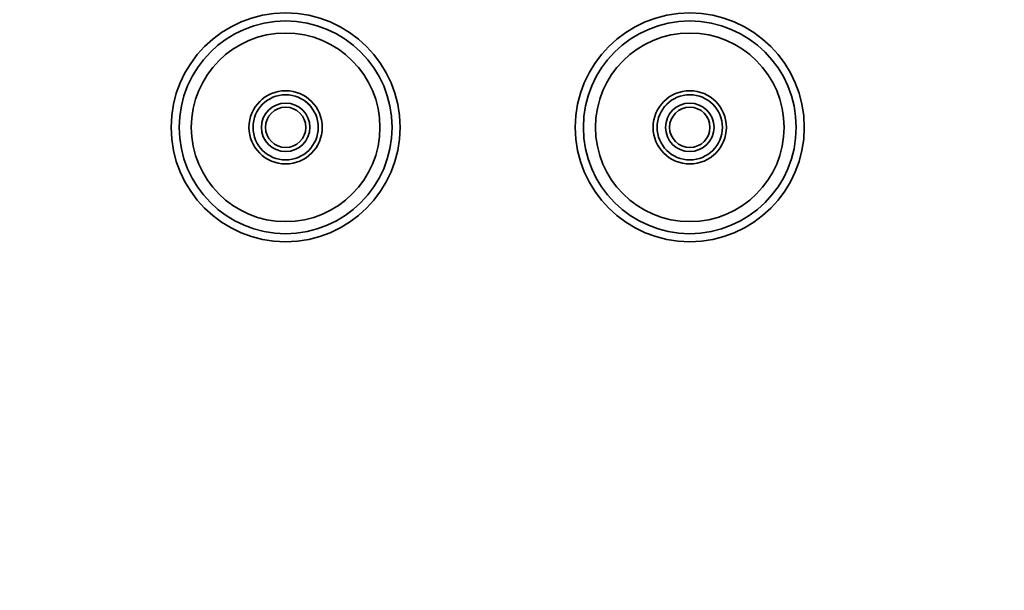
# Model space of a CAD drawing. Units: millimetres. Extents: x 0 to 2475, y 0 to 2755.
# Drawn here: x 977 to 1342, y 2229 to 2441 of the extents above; entities that cross this region are included whole.
import ezdxf
from ezdxf import colors
from ezdxf.entities.mleader import LeaderData, LeaderLine
from ezdxf.math import Vec2, Vec3

# ---------------------------------------------------------------- set-up
doc = ezdxf.new("R2010")
doc.units = ezdxf.units.MM
doc.layers.add('DV2_Défaut', color=7, linetype='Continuous')
doc.layers.add('Défaut', color=7, linetype='Continuous')

# ---------------------------------------------------------------- blocks, each defined once
blk = doc.blocks.new('_DOT')
at = {"color": 0}
blk.add_line((0, 0), (-1, 0), dxfattribs=at)
at = {"color": 0, "const_width": 0.333}
blk.add_lwpolyline([(-0.1665, 0, 1), (0.1665, 0, 1)], format="xyb", close=True, dxfattribs=at)
blk = doc.blocks.new('SE1')
at = {"layer": 'DV2_Défaut', "color": 7, "linetype": 'Continuous', "lineweight": 35}
for centre, radius in [((1075.26, 2400.82), 42.5), ((1225.26, 2400.82), 42.5), ((1075.26, 2400.82), 39.5), ((1225.26, 2400.82), 39.5), ((1075.26, 2400.82), 35.01), ((1225.26, 2400.82), 35.01), ((1075.26, 2400.82), 13.6), ((1075.26, 2400.82), 12.1), ((1225.26, 2400.82), 13.6), ((1225.26, 2400.82), 12.1), ((1075.26, 2400.82), 9), ((1225.26, 2400.82), 9), ((1075.26, 2400.82), 7.5), ((1225.26, 2400.82), 7.5)]:
    blk.add_circle(centre, radius, dxfattribs=at)
at = {"layer": 'DV2_Défaut', "color": 7, "linetype": 'Continuous', "lineweight": 18}
for centre in [(1075.26, 2400.82), (1225.26, 2400.82)]:
    blk.add_arc(centre, 12.06, 255, 195, dxfattribs=at)

msp = doc.modelspace()

# ---------------------------------------------------------------- block references
at = {"layer": 'Défaut'}
msp.add_blockref('SE1', (0, 0), dxfattribs=at)

# ---------------------------------------------------------------- leaders
at = {"layer": 'Défaut', "color": 7, "linetype": 'Continuous', "lineweight": 18}
ml = msp.add_multileader_mtext('Standard', dxfattribs=at)
ml.set_content('{\\pxsm0.9;\\fSolid Edge ISO|b1||i0||c0|p34;\\W1.;17/09/2019\\P}', color=256)
ml.set_leader_properties()
ml.set_arrow_properties(name='DOT')
ml.build(insert=Vec2(0, 0))
ml.multileader.update_dxf_attribs({"leader_type": 0, "dogleg_length": 0, "arrow_head_size": 12})
ctx = ml.context
ctx.base_point, ctx.char_height, ctx.arrow_head_size, ctx.landing_gap_size = Vec3(2387.32, 2739.88), 12, 12, 4.2
notes = []
notes.append((ctx, [(0, (0, 0, 0), (0, 0), (1, 0), 1, [])]))
ctx.mtext.insert = Vec3(2389.32, 2746)
for ctx, leaders in notes:
    for number, flags, end, landing, length, lines in leaders:
        leader = LeaderData()
        leader.index, (leader.has_last_leader_line, leader.has_dogleg_vector, leader.attachment_direction) = number, flags
        leader.last_leader_point, leader.dogleg_vector, leader.dogleg_length = Vec3(end), Vec3(landing), length
        for number, points, colour, breaks in lines:
            line = LeaderLine()
            line.index, line.vertices, line.color, line.breaks = number, Vec3.list(points), colors.encode_raw_color(colour), breaks
            leader.lines.append(line)
        ctx.leaders.append(leader)

doc.saveas('drawing.dxf')
